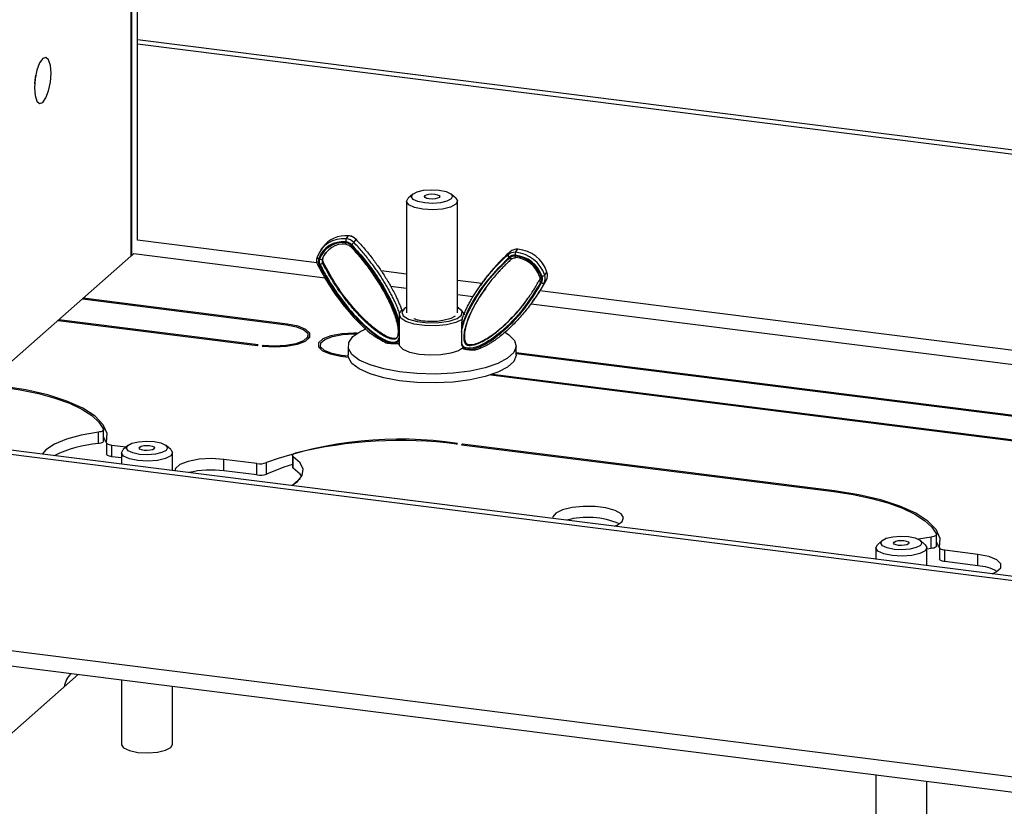
# Model space of a CAD drawing. Units: inches. Extents: x 0.6 to 16.6, y 0.4 to 10.6.
# Drawn here: x 14.2 to 15.1, y 8.9 to 9.6 of the extents above; entities that cross this region are included whole.
import ezdxf

# ---------------------------------------------------------------- set-up
doc = ezdxf.new("R2010")
doc.units = ezdxf.units.IN
doc.header["$MEASUREMENT"] = 0

msp = doc.modelspace()

# ---------------------------------------------------------------- linework, layer by layer
at = {"color": 7, "linetype": 'Continuous', "lineweight": 25}
for p, q in [((14.27074708, 9.40589818), (14.27074708, 9.9916183)), ((14.26455989, 9.98616171), (14.26455989, 9.3910135)), ((14.26544378, 9.39179302), (14.26544378, 9.98694122)), ((14.27074708, 9.59257635), (16.02769104, 9.37122222)), ((14.27074708, 9.58856743), (16.02371356, 9.36771441)), ((15.65169186, 8.83503255), (10.23143343, 9.51792092)), ((10.2425927, 9.5026694), (15.65024662, 8.82136904)), ((14.52084782, 9.4420916), (14.52084782, 9.33834725)), ((14.52673141, 9.44872661), (14.52238173, 9.44489056)), ((14.56681391, 9.44489056), (14.56246424, 9.44872661)), ((14.56834782, 9.33834725), (14.56834782, 9.4420916)), ((14.4647934, 9.40713396), (14.46681842, 9.40996284)), ((14.47187162, 9.40376738), (14.47389664, 9.40659626)), ((14.44299099, 9.39939216), (14.44096597, 9.39656328)), ((14.61529901, 9.39235952), (14.61732402, 9.39518839)), ((14.62237723, 9.39460013), (14.62440224, 9.39742901)), ((14.26455989, 9.3910135), (14.07154514, 9.22079049)), ((14.26455989, 9.39190438), (14.26544378, 9.39179302)), ((14.26721154, 9.39335204), (14.26544378, 9.39179302)), ((14.44304242, 9.3890199), (14.44253617, 9.38831268)), ((14.44331794, 9.38533021), (14.44281169, 9.38462299)), ((14.64892022, 9.36603577), (14.65094524, 9.36886465)), ((14.6494755, 9.37338353), (14.65150051, 9.3762124)), ((14.59161946, 9.36661679), (14.58959445, 9.36378791)), ((14.21939345, 9.35118044), (14.40939949, 9.32724193)), ((14.41010659, 9.32786554), (14.22010055, 9.35180405)), ((14.6381096, 9.34874098), (14.64013462, 9.35156986)), ((14.51669066, 9.34033933), (14.51758642, 9.3409659)), ((14.19676603, 9.33122494), (14.382095, 9.30787568)), ((14.38280211, 9.30849929), (14.19747314, 9.33184855)), ((14.5141622, 9.33629077), (14.5141622, 9.30898143)), ((14.54929789, 9.33058715), (14.55463788, 9.3313571)), ((14.57199124, 9.3245802), (14.57199124, 9.3204339)), ((14.42943933, 9.31380475), (14.42943933, 9.31757598)), ((14.51177373, 9.31488606), (14.51227999, 9.31559328)), ((14.382095, 9.30787568), (14.38280211, 9.30849929)), ((14.38747918, 9.30791004), (14.38677207, 9.30728643)), ((14.38747918, 9.3072004), (14.38747918, 9.30791004)), ((14.44051858, 9.30836886), (14.44051858, 9.30459763)), ((14.46647282, 9.30741132), (14.46647282, 9.29916175)), ((14.51400025, 9.30991053), (14.51428649, 9.31010041)), ((14.57199124, 9.31084216), (14.57199124, 9.30846561)), ((14.57317038, 9.30520428), (14.57288414, 9.30543969)), ((14.62272282, 9.29916175), (14.62272282, 9.30741132)), ((15.62994347, 9.02044184), (13.44916484, 9.29519412)), ((15.63392095, 9.02394964), (13.44976312, 9.29912766)), ((14.45985132, 9.29807931), (14.46669084, 9.29721761)), ((14.46655786, 9.29794706), (14.46055842, 9.29870292)), ((15.17714485, 9.23122781), (14.62272282, 9.30107842)), ((14.62272282, 9.30036572), (15.17622444, 9.23063107)), ((14.59917029, 9.28052677), (15.156735, 9.21028022)), ((15.15744211, 9.21090382), (14.60071748, 9.28104454)), ((14.23427102, 9.21670579), (14.23427102, 9.22731239)), ((14.23917463, 9.21910858), (14.23917463, 9.22971518)), ((14.24193331, 9.21728108), (14.23917463, 9.22302285)), ((14.24193331, 9.21747532), (14.24193331, 9.20686871)), ((14.25992282, 9.21342356), (14.24694327, 9.21505883)), ((14.24694327, 9.20445223), (14.24694327, 9.21505883)), ((14.26156637, 9.21487303), (14.25721669, 9.21103697)), ((14.30164887, 9.21103697), (14.29729919, 9.21487303)), ((14.56744764, 9.21619365), (14.56815475, 9.21681726)), ((14.57283182, 9.21622801), (14.57212471, 9.2156044)), ((14.57212471, 9.2156044), (14.91822802, 9.17199948)), ((14.91893513, 9.17262309), (14.57283182, 9.21622801)), ((14.57283182, 9.21551531), (14.57283182, 9.21622801)), ((14.25568278, 9.20335115), (14.24694327, 9.20445223)), ((14.25568278, 9.20823801), (14.25568278, 9.19759133)), ((14.30318278, 9.19160689), (14.30318278, 9.20823801)), ((14.41468624, 9.20564998), (14.41468624, 9.19504338)), ((14.41553355, 9.19386886), (14.41553355, 9.20447546)), ((14.38171445, 9.19807926), (14.35098583, 9.2019507)), ((14.35098583, 9.1913441), (14.35098583, 9.2019507)), ((14.38171445, 9.18747265), (14.38171445, 9.19807926)), ((14.39074516, 9.18838028), (14.39074516, 9.19898688)), ((14.38171445, 9.18747265), (14.35098583, 9.1913441)), ((14.42186727, 9.1838525), (14.41619455, 9.17884964)), ((15.00891103, 9.12971693), (14.99689182, 9.12776226)), ((15.00891103, 9.11911033), (15.00891103, 9.12971693)), ((15.01381463, 9.12151311), (15.01381463, 9.13211972)), ((14.96312713, 9.12648468), (14.95877745, 9.12264863)), ((15.00320963, 9.12264863), (14.99885995, 9.12648468)), ((15.01657331, 9.11968561), (15.01381463, 9.12542739)), ((14.95724354, 9.11984966), (14.95724354, 9.10920298)), ((15.00474354, 9.10321854), (15.00474354, 9.11984966)), ((15.00891103, 9.11911033), (15.00474354, 9.11851904)), ((15.01657331, 9.11987985), (15.01657331, 9.10927325)), ((15.05231189, 9.11359192), (15.02158327, 9.11746336)), ((15.02158327, 9.10685676), (15.02158327, 9.11746336)), ((15.05231189, 9.10298532), (15.05231189, 9.11359192)), ((14.95724354, 9.11024084), (14.9565562, 9.10928958)), ((15.05231189, 9.10298532), (15.02158327, 9.10685676)), ((14.21577428, 9.00209557), (14.00447325, 8.81574558)), ((14.25568278, 8.99706757), (14.25568278, 8.93685043)), ((14.30318278, 8.93685043), (14.30318278, 8.99108314)), ((14.95724354, 8.90867922), (14.95724354, 8.84846208)), ((15.00474354, 8.84846208), (15.00474354, 8.90269479))]:
    msp.add_line(p, q, dxfattribs=at)
at = {"color": 8, "linetype": 'Continuous', "lineweight": 25}
for p, q in [((14.43748357, 9.38489135), (14.27074708, 9.40589818)), ((14.26721154, 9.39335204), (14.44522223, 9.3709248)), ((14.52084782, 9.37438845), (14.49735726, 9.37734798)), ((14.59086781, 9.36556676), (14.56834782, 9.36840401)), ((14.50600773, 9.36326655), (14.52084782, 9.36139687)), ((15.13904433, 9.29650301), (14.64498108, 9.35874913)), ((14.56834782, 9.35541244), (14.58284682, 9.35358573)), ((14.63666677, 9.34680506), (15.14678299, 9.28253645)), ((14.41010659, 9.32714953), (14.41010659, 9.32786554)), ((14.46055842, 9.29799022), (14.46055842, 9.29870292)), ((14.91893513, 9.17190971), (14.91893513, 9.17262309))]:
    msp.add_line(p, q, dxfattribs=at)
at = {"color": 7, "linetype": 'Continuous', "lineweight": 25, "flags": 128}
for points in [[(14.1826239, 9.57484325), (14.17969805, 9.57071094), (14.17721765, 9.56410381), (14.17556029, 9.55602774), (14.1749783, 9.54771223), (14.17556029, 9.54042325), (14.17721765, 9.53527048), (14.17969805, 9.53303837), (14.1826239, 9.53406676), (14.18554974, 9.53819907), (14.18803015, 9.5448062), (14.1896875, 9.55288228), (14.19026949, 9.56119779), (14.1896875, 9.56848677), (14.18803015, 9.57363954), (14.18554974, 9.57587164), (14.1826239, 9.57484325)], [(14.17508328, 9.55117176), (14.17565629, 9.55465004), (14.1761333, 9.55950602)], [(14.52673141, 9.44872661), (14.53067562, 9.45083433), (14.53673936, 9.45227848), (14.54399948, 9.4528392), (14.55135069, 9.45243113), (14.55767384, 9.45111639), (14.56200629, 9.44909515), (14.56368845, 9.44667511), (14.56246424, 9.4442247), (14.55852003, 9.44211699), (14.55245629, 9.44067284), (14.54519617, 9.44011212), (14.53784495, 9.44052019), (14.5315218, 9.44183492), (14.52718936, 9.44385617), (14.5255072, 9.44627621), (14.52673141, 9.44872661)], [(14.56681391, 9.44489056), (14.56833617, 9.4423396), (14.56681391, 9.43929263), (14.56190946, 9.43667178), (14.55436947, 9.43487605), (14.54534184, 9.43417882), (14.53620093, 9.43468623), (14.52833838, 9.43632105), (14.52295118, 9.43883438), (14.52085948, 9.44184359), (14.52238173, 9.44489056), (14.52238173, 9.44489056)], [(14.537933, 9.44731535), (14.53940433, 9.4481016), (14.54166633, 9.44864032), (14.54437462, 9.44884949), (14.54711689, 9.44869727), (14.54947566, 9.44820682), (14.55109182, 9.44745282), (14.55171933, 9.44655006), (14.55126265, 9.44563597), (14.54979132, 9.44484971), (14.54752932, 9.44431099), (14.54482103, 9.44410182), (14.54207876, 9.44425405), (14.53971999, 9.44474449), (14.53810383, 9.44549849), (14.53747632, 9.44640126), (14.537933, 9.44731535)], [(14.46681842, 9.40996284), (14.46691718, 9.41006129), (14.46699159, 9.4100807)], [(14.47397616, 9.40676547), (14.47397727, 9.40676415), (14.47396686, 9.40670829), (14.47389664, 9.40659626)], [(14.43769513, 9.39022802), (14.43763513, 9.39007471), (14.43765494, 9.38989663), (14.43775382, 9.38970061), (14.43792795, 9.38949419), (14.43817066, 9.38928531), (14.4384726, 9.38908198), (14.43882219, 9.38889202), (14.43920598, 9.38872274)], [(14.44304242, 9.3890199), (14.4444505, 9.39219336), (14.44572894, 9.39422339)], [(14.6188651, 9.38855283), (14.61873779, 9.38844534), (14.61855826, 9.38840293), (14.61833343, 9.38842723), (14.61807193, 9.38851732), (14.6177838, 9.38866972), (14.61748013, 9.38887858), (14.61717258, 9.38913588), (14.61687298, 9.38943173)], [(14.62220373, 9.38954676), (14.62227846, 9.38956614), (14.62237723, 9.38966459)], [(14.43964469, 9.38284765), (14.43928364, 9.3827124), (14.43895592, 9.38260952), (14.43867413, 9.38254297), (14.43844909, 9.38251531), (14.43828945, 9.3825276), (14.43820134, 9.38257936), (14.43818816, 9.38266862), (14.43825041, 9.38279193)], [(14.64457994, 9.37203289), (14.64457445, 9.37210948), (14.64463446, 9.37223828)], [(14.57250498, 9.33224221), (14.56667696, 9.32930794), (14.55819238, 9.32721385), (14.54807211, 9.32621188), (14.53753381, 9.3264226), (14.52784546, 9.32782066), (14.52017274, 9.33023783), (14.51543884, 9.3333833), (14.51421333, 9.33687859)], [(14.55463788, 9.3313571), (14.56229121, 9.33331947), (14.56634621, 9.33560721)], [(14.38677207, 9.30728643), (14.3980334, 9.30657682), (14.40934369, 9.30719387), (14.41933876, 9.30906316), (14.42681304, 9.31195922), (14.43086504, 9.31553274), (14.43100602, 9.31935271), (14.42721897, 9.32295839), (14.41996068, 9.32591486), (14.41010659, 9.32786554)], [(14.40939949, 9.32724193), (14.41865636, 9.32540947), (14.42547475, 9.32263218), (14.42903228, 9.31924503), (14.42889985, 9.31565658), (14.42509342, 9.31229963), (14.41807212, 9.30957909), (14.40868282, 9.30782309), (14.398058, 9.30724343), (14.38747918, 9.30791004)], [(14.62058944, 9.30136714), (14.61491484, 9.29606313), (14.60595228, 9.29128975), (14.59412087, 9.2872702), (14.57997381, 9.28419243), (14.56417261, 9.28220034), (14.54745611, 9.28138709), (14.53060596, 9.28179071), (14.51441006, 9.28339232), (14.4996257, 9.28611703), (14.48694419, 9.28983743), (14.4769585, 9.29437958), (14.47013555, 9.29953107), (14.46679437, 9.30505104), (14.4670912, 9.31068137), (14.47101215, 9.31615879), (14.47837388, 9.3212272), (14.48333381, 9.32357107)], [(14.47509544, 9.31930406), (14.47192451, 9.31936803), (14.46061422, 9.31875098), (14.45061915, 9.31688169), (14.44314487, 9.31398563), (14.43909287, 9.31041211), (14.43895189, 9.30659213), (14.44273894, 9.30298646), (14.44999723, 9.30002999), (14.45985132, 9.29807931)], [(14.46055842, 9.29870292), (14.45130155, 9.30053538), (14.44448316, 9.30331267), (14.44092563, 9.30669982), (14.44105806, 9.31028827), (14.44486449, 9.31364522), (14.45188579, 9.31636576), (14.46127509, 9.31812176), (14.47189991, 9.31870142), (14.47414432, 9.31866506)], [(14.61283726, 9.32009068), (14.61606758, 9.31792898), (14.62117961, 9.31256179), (14.62271076, 9.30695377), (14.62058944, 9.30136714)], [(14.57383615, 9.30616387), (14.56936868, 9.30308669), (14.56208861, 9.30067882), (14.55282256, 9.29921368), (14.54262263, 9.29885761), (14.53264697, 9.29965105), (14.52402827, 9.30150391), (14.51774513, 9.3042058), (14.51451098, 9.30744993), (14.5141622, 9.30898143)], [(14.62058944, 9.29311756), (14.61491484, 9.28781355), (14.60595228, 9.28304017), (14.59412087, 9.27902062), (14.57997381, 9.27594285), (14.56417261, 9.27395076), (14.54745611, 9.27313751), (14.53060596, 9.27354113), (14.51441006, 9.27514274), (14.4996257, 9.27786745), (14.48694419, 9.28158786), (14.4769585, 9.28613), (14.47013555, 9.29128149), (14.46679437, 9.29680146), (14.46647282, 9.29916175)], [(14.62272282, 9.29916175), (14.62271076, 9.29870419), (14.62058944, 9.29311756)], [(14.14358802, 9.26959495), (14.16172641, 9.26683849), (14.17861043, 9.26330588), (14.19394288, 9.25905931), (14.20745385, 9.25417353), (14.21890552, 9.24873455), (14.22809632, 9.24283809), (14.23486444, 9.23658797), (14.23909076, 9.23009419)], [(14.24197125, 9.21773063), (14.24239944, 9.22602045), (14.23877255, 9.23422288), (14.2311874, 9.24211901), (14.21984643, 9.24949808), (14.20505232, 9.25616314), (14.18719993, 9.26193631), (14.16676573, 9.26666351), (14.14429512, 9.27021856)], [(14.23909076, 9.23009419), (14.239173, 9.22966223), (14.23903772, 9.22923175), (14.23868871, 9.22881484), (14.23813579, 9.22842321), (14.23739447, 9.22806785), (14.23648556, 9.22775873), (14.23543457, 9.22750453), (14.23427102, 9.22731239)], [(14.23427102, 9.22731239), (14.21840949, 9.22455817), (14.20459994, 9.22076993), (14.19343962, 9.21611151), (14.18541118, 9.21078439), (14.18191619, 9.20688504)], [(14.23917463, 9.21910858), (14.239173, 9.21905563), (14.23903772, 9.21862515), (14.23868871, 9.21820824), (14.23813579, 9.21781661), (14.23739447, 9.21746124), (14.23648556, 9.21715213), (14.23543457, 9.21689793), (14.23427102, 9.21670579)], [(14.24694327, 9.21505883), (14.24579944, 9.21523979), (14.24475928, 9.21548042), (14.24385054, 9.21577429), (14.24309747, 9.21611357), (14.24252018, 9.21648918), (14.24213407, 9.21689112), (14.24194945, 9.21730865), (14.24197125, 9.21773063)], [(14.26156637, 9.21487303), (14.26551058, 9.21698074), (14.27157432, 9.21842489), (14.27883444, 9.21898561), (14.28618565, 9.21857754), (14.2925088, 9.21726281), (14.29684124, 9.21524156), (14.29852341, 9.21282152), (14.29729919, 9.21037111), (14.29335498, 9.2082634), (14.28729124, 9.20681925), (14.28003112, 9.20625853), (14.27267991, 9.2066666), (14.26635676, 9.20798134), (14.26202432, 9.21000258), (14.26034216, 9.21242262), (14.26156637, 9.21487303)], [(14.27276795, 9.21346176), (14.27423929, 9.21424802), (14.27650129, 9.21478674), (14.27920958, 9.21499591), (14.28195185, 9.21484368), (14.28431061, 9.21435324), (14.28592678, 9.21359924), (14.28655428, 9.21269647), (14.28609761, 9.21178238), (14.28462627, 9.21099613), (14.28236428, 9.21045741), (14.27965598, 9.21024824), (14.27691371, 9.21040046), (14.27455495, 9.21089091), (14.27293879, 9.21164491), (14.27231128, 9.21254767), (14.27276795, 9.21346176)], [(14.24694327, 9.20445223), (14.24579944, 9.20463319), (14.24475928, 9.20487382), (14.24385054, 9.20516769), (14.24309747, 9.20550696), (14.24252018, 9.20588258), (14.24213407, 9.20628452), (14.24194945, 9.20670205), (14.24193331, 9.20686871)], [(14.30164887, 9.21103697), (14.30317112, 9.20848601), (14.30164887, 9.20543905), (14.29674442, 9.20281819), (14.28920443, 9.20102246), (14.28017679, 9.20032523), (14.27103589, 9.20083265), (14.26317333, 9.20246746), (14.25778613, 9.20498079), (14.25569444, 9.20799001), (14.25721669, 9.21103697), (14.25721669, 9.21103697)], [(14.35098583, 9.2019507), (14.33946856, 9.20267644), (14.32790122, 9.20204536), (14.31767899, 9.20013359), (14.31003484, 9.19717171), (14.30589075, 9.19351696), (14.30530341, 9.19142729)], [(14.41426541, 9.1776118), (14.41938169, 9.18130687), (14.42393104, 9.18707232), (14.42480455, 9.19302675), (14.42196445, 9.19891265), (14.41553355, 9.20447546)], [(14.41553355, 9.20447546), (14.41504215, 9.2048761), (14.41475831, 9.20529847), (14.41469002, 9.20573071), (14.41483918, 9.20616068), (14.41520161, 9.20657631), (14.41576714, 9.20696594), (14.41651988, 9.20731862), (14.41743871, 9.20762446)], [(14.41468624, 9.19711073), (14.40687362, 9.19469205), (14.39074516, 9.18838028)], [(14.42345159, 9.18613877), (14.42196445, 9.18830605), (14.41553355, 9.19386886)], [(14.91822802, 9.17199948), (14.93636642, 9.16924302), (14.95325044, 9.16571041), (14.96858288, 9.16146384), (14.98209386, 9.15657806), (14.99354553, 9.15113908), (15.00273632, 9.14524263), (15.00950445, 9.1389925), (15.01373077, 9.13249873)], [(15.01661125, 9.12013516), (15.01703944, 9.12842498), (15.01341256, 9.13662742), (15.00582741, 9.14452354), (14.99448643, 9.15190261), (14.97969232, 9.15856767), (14.96183993, 9.16434085), (14.94140574, 9.16906804), (14.91893513, 9.17262309)], [(14.71422639, 9.13982026), (14.71687889, 9.14092803), (14.72156333, 9.14421034), (14.72279666, 9.14782181), (14.72044524, 9.15137109), (14.71476387, 9.15447356), (14.70636823, 9.15679302), (14.6961681, 9.15807811), (14.68526884, 9.15818958), (14.67485154, 9.15711536), (14.66604509, 9.15497184), (14.65980379, 9.15199131), (14.65680399, 9.14849676), (14.65659144, 9.1472479)], [(14.96312713, 9.12648468), (14.96707134, 9.1285924), (14.97313508, 9.13003654), (14.9803952, 9.13059727), (14.98774641, 9.1301892), (14.99406956, 9.12887446), (14.998402, 9.12685321), (15.00008417, 9.12443317), (14.99885995, 9.12198277), (14.99491574, 9.11987505), (14.988852, 9.1184309), (14.98159188, 9.11787018), (14.97424067, 9.11827825), (14.96791752, 9.11959299), (14.96358508, 9.12161424), (14.96190292, 9.12403428), (14.96312713, 9.12648468)], [(15.01373077, 9.13249873), (15.013813, 9.13206676), (15.01367772, 9.13163628), (15.01332872, 9.13121938), (15.0127758, 9.13082774), (15.01203447, 9.13047238), (15.01112556, 9.13016326), (15.01007458, 9.12990906), (15.00891103, 9.12971693)], [(15.00320963, 9.12264863), (15.00473188, 9.12009767), (15.00320963, 9.1170507), (14.99830518, 9.11442985), (14.99076519, 9.11263411), (14.98173755, 9.11193688), (14.97259665, 9.1124443), (14.96473409, 9.11407912), (14.95934689, 9.11659245), (14.9572552, 9.11960166), (14.95877745, 9.12264863), (14.95877745, 9.12264863)], [(14.97432871, 9.12507341), (14.97580005, 9.12585967), (14.97806205, 9.12639839), (14.98077034, 9.12660756), (14.98351261, 9.12645533), (14.98587137, 9.12596489), (14.98748754, 9.12521089), (14.98811504, 9.12430813), (14.98765837, 9.12339403), (14.98618703, 9.12260778), (14.98392504, 9.12206906), (14.98121674, 9.12185989), (14.97847447, 9.12201211), (14.97611571, 9.12250256), (14.97449955, 9.12325656), (14.97387204, 9.12415932), (14.97432871, 9.12507341)], [(15.01381463, 9.12151311), (15.013813, 9.12146016), (15.01367772, 9.12102968), (15.01332872, 9.12061277), (15.0127758, 9.12022114), (15.01203447, 9.11986578), (15.01112556, 9.11955666), (15.01007458, 9.11930246), (15.00891103, 9.11911033)], [(15.02158327, 9.11746336), (15.02043945, 9.11764433), (15.01939928, 9.11788495), (15.01849054, 9.11817883), (15.01773748, 9.1185181), (15.01716018, 9.11889372), (15.01677408, 9.11929565), (15.01658946, 9.11971318), (15.01661125, 9.12013516)], [(15.06551718, 9.09556178), (15.06939803, 9.09732409), (15.07354212, 9.10097883), (15.07368631, 9.10488562), (15.06981319, 9.10857324), (15.06238994, 9.1115969), (15.05231189, 9.11359192)], [(15.02158327, 9.10685676), (15.02043945, 9.10703772), (15.01939928, 9.10727835), (15.01849054, 9.10757223), (15.01773748, 9.1079115), (15.01716018, 9.10828712), (15.01677408, 9.10868905), (15.01658946, 9.10910658), (15.01657331, 9.10927325)], [(14.25568278, 8.93685043), (14.25569444, 8.93660242), (14.25778613, 8.93359321), (14.26317333, 8.93107988), (14.27103589, 8.92944506), (14.28017679, 8.92893765), (14.28920443, 8.92963488), (14.29674442, 8.93143061), (14.30164887, 8.93405146), (14.30318278, 8.93685043)]]:
    msp.add_lwpolyline(points, dxfattribs=at)
at = {"color": 8, "linetype": 'Continuous', "lineweight": 25, "flags": 128}
for points in [[(14.52084782, 9.34344898), (14.5187879, 9.34217927), (14.51637793, 9.33881262), (14.51777922, 9.33538313), (14.5228025, 9.33235396), (14.53076937, 9.33013421), (14.54060384, 9.32902368), (14.55097772, 9.32917235), (14.56048997, 9.33056014), (14.56785589, 9.33299962), (14.57208068, 9.33616133), (14.57208068, 9.33616133)], [(14.57208068, 9.33616133), (14.57259376, 9.33961826), (14.56932583, 9.34290353), (14.56834782, 9.34344898)]]:
    msp.add_lwpolyline(points, dxfattribs=at)
at = {"color": 7, "linetype": 'Continuous', "lineweight": 25}
for centre, radius, start, end in [((14.46203182, 9.38138979), 0.02589186, 83.87728477, 160.04076827), ((14.46173113, 9.3805424), 0.02396457, 83.87728477, 160.04076827), ((14.46424038, 9.3836339), 0.02645485, 84.40761198, 143.43986494), ((14.47044037, 9.40467133), 0.00616058, 156.4381012, 182.80115066), ((14.46353779, 9.39558586), 0.00881631, 44.00198747, 85.12412171), ((14.46384493, 9.39601556), 0.01115879, 44.00198747, 85.12412171), ((14.46586995, 9.39884443), 0.01115879, 44.00198747, 85.12412171), ((14.46181335, 9.38048633), 0.02319365, 83.87728477, 160.04076827), ((14.46252517, 9.38105338), 0.02126635, 83.87728477, 160.04076827), ((14.46361743, 9.39569687), 0.00787932, 44.00198747, 85.12412171), ((14.45776662, 9.41543457), 0.01830504, 311.43144431, 320.40356548), ((14.62352401, 9.38790286), 0.00956655, 84.73265374, 130.39774245), ((14.62177066, 9.36615437), 0.03138516, 18.69141405, 85.19021299), ((14.44688618, 9.38717556), 0.00968467, 161.62808844, 206.91297185), ((14.44646762, 9.38631107), 0.00765164, 161.62808844, 206.91297185), ((14.4465027, 9.38624815), 0.00683844, 161.62808844, 206.91297185), ((14.44135747, 9.39066303), 0.00262935, 239.24287772, 296.63378017), ((14.44709665, 9.38679809), 0.00480541, 161.62808844, 206.91297185), ((14.44760291, 9.38750531), 0.00480541, 161.62808844, 206.91297185), ((14.61779047, 9.39206787), 0.00250847, 173.32342719, 232.93691673), ((14.62149899, 9.38507398), 0.00956655, 84.73265374, 130.39774245), ((14.6211771, 9.38431004), 0.00755832, 84.73265374, 130.39774245), ((14.62125084, 9.38428735), 0.00675503, 84.73265374, 130.39774245), ((14.62802419, 9.39213751), 0.00616058, 156.4381012, 182.80115065), ((14.61943527, 9.36288977), 0.02904896, 18.69141405, 85.19021299), ((14.61951363, 9.36299837), 0.02811448, 18.69141405, 85.19021299), ((14.61974564, 9.36332549), 0.03138516, 18.69141405, 85.19021299), ((14.62021577, 9.36397709), 0.02577828, 18.69141405, 85.19021299), ((14.43816158, 9.38953049), 0.0067607, 289.37912079, 313.45733583), ((14.646219, 9.36862096), 0.00186028, 180.87898286, 255.49981061), ((14.63988623, 9.36987228), 0.0066135, 332.51393312, 18.84271749), ((14.63994876, 9.36980915), 0.00739996, 332.51393312, 18.84271749), ((14.64603967, 9.37742332), 0.00530329, 279.90755349, 310.38104718), ((14.64061133, 9.37035854), 0.00936611, 332.51393312, 18.84271749), ((14.64263634, 9.37318742), 0.00936611, 332.51393312, 18.84271749), ((14.64800503, 9.36815204), 0.00230568, 229.69021086, 293.38647173), ((14.56537098, 9.33280345), 0.01027252, 19.84523988, 73.15478838), ((14.54458523, 9.39583745), 0.06542027, 258.70398625, 274.13098032), ((14.24483357, 9.09822263), 0.11895305, 95.09434288, 115.65699926), ((14.51452835, 8.85887739), 0.36193472, 81.47934483, 109.99902782), ((14.51498779, 8.81725171), 0.40237633, 82.50873139, 104.03014991), ((14.38444421, 9.21629951), 0.01842361, 261.47934483, 289.99902782), ((14.4161844, 9.19523128), 0.0015099, 187.14885335, 244.46574873), ((14.33919933, 9.10031647), 0.09178753, 82.62223664, 103.14472416), ((14.38444421, 9.20569291), 0.01842361, 261.47934483, 289.99902782), ((14.68929612, 9.0743458), 0.07374509, 66.44184575, 105.42936508), ((15.04998474, 9.06196737), 0.04108391, 60.61411467, 86.75280603), ((14.22637543, 8.98595061), 0.02438211, 135.7613591, 169.76185678)]:
    msp.add_arc(centre, radius, start, end, dxfattribs=at)
at = {"color": 8, "linetype": 'Continuous', "lineweight": 25}
for centre, radius, start, end in [((14.46565076, 9.40308506), 0.00143995, 161.26001164, 224.22774), ((14.46654417, 9.40365017), 0.00369617, 297.06575725, 317.86543596), ((14.62322925, 9.39055065), 0.00143508, 161.16936215, 224.38927246), ((14.64538174, 9.37323477), 0.00144478, 236.29189884, 301.90431986)]:
    msp.add_arc(centre, radius, start, end, dxfattribs=at)
at = {"color": 7, "linetype": 'Continuous', "lineweight": 25}
for points, knots in [([(14.47397612, 9.40676551), (14.47318899, 9.40745213), (14.47144752, 9.40897124), (14.46888044, 9.40987256), (14.46731897, 9.41004462), (14.46699136, 9.41008072)], [0, 0, 0, 0, 0.394577522, 0.872976042, 1, 1, 1, 1]), ([(14.47389664, 9.40659626), (14.47511663, 9.40531627), (14.4775578, 9.40275506), (14.48107572, 9.39878252), (14.48449759, 9.39472514), (14.48782006, 9.39057405), (14.49104491, 9.38633988), (14.49415187, 9.38205199), (14.4971369, 9.37772185), (14.50005361, 9.37327007), (14.50290857, 9.36866712), (14.50568843, 9.36390623), (14.50833055, 9.3590705), (14.51053955, 9.3547111), (14.51235671, 9.35085551), (14.51382406, 9.34752201), (14.51520604, 9.3441541), (14.51603217, 9.34187869), (14.51644544, 9.3407404)], [0, 0, 0, 0, 0.066524191, 0.133113276, 0.199875271, 0.266687053, 0.333858416, 0.40107406, 0.467115588, 0.533198745, 0.603084102, 0.673024821, 0.743151719, 0.813351718, 0.859922388, 0.906524198, 0.953238148, 1, 1, 1, 1]), ([(14.46830553, 9.40052797), (14.46830566, 9.40052783), (14.46950294, 9.39929401), (14.47186082, 9.39679077), (14.4752888, 9.39293734), (14.47861218, 9.38899129), (14.48214838, 9.38456686), (14.48586492, 9.37964835), (14.48972607, 9.37421191), (14.49341629, 9.36865805), (14.49694114, 9.36296376), (14.50028886, 9.3571359), (14.50343205, 9.35115999), (14.50632596, 9.34505766), (14.50859232, 9.33956827), (14.5106435, 9.3338016), (14.51219468, 9.32823752), (14.51297143, 9.32334057), (14.51306549, 9.31977401), (14.51288867, 9.317725), (14.51239709, 9.3160332), (14.51195337, 9.31508088), (14.51131786, 9.31428683), (14.51030981, 9.31375301), (14.50880875, 9.31359453), (14.5067618, 9.31387804), (14.50351413, 9.31488907), (14.50024783, 9.31651538), (14.49689096, 9.31853602), (14.49417697, 9.32037007), (14.49116737, 9.32262974), (14.48768308, 9.32547666), (14.4837745, 9.3289585), (14.47979997, 9.33281936), (14.4760856, 9.33667785), (14.47261154, 9.34050886), (14.46924102, 9.34443389), (14.46485862, 9.34980208), (14.45962315, 9.35673018), (14.45466032, 9.36399409), (14.45083201, 9.37005572), (14.44800293, 9.37482952), (14.44530487, 9.37967774), (14.44364305, 9.38297397), (14.44281169, 9.38462299)], [0, 0, 0, 0, 0.000002885, 0.025276428, 0.050574285, 0.075939075, 0.101323537, 0.134165727, 0.167041895, 0.200025213, 0.23304657, 0.266554365, 0.300111658, 0.33385839, 0.36769466, 0.389387454, 0.426270696, 0.455330867, 0.465125522, 0.481623996, 0.48724261, 0.492971309, 0.498310982, 0.503216246, 0.510525263, 0.520923668, 0.533933595, 0.56066139, 0.57422815, 0.591407783, 0.608640235, 0.629379531, 0.65736612, 0.685417211, 0.710747325, 0.736104303, 0.761531029, 0.786976999, 0.838329002, 0.889818944, 0.917300515, 0.944805093, 0.972387462, 1, 1, 1, 1]), ([(14.46462046, 9.40208055), (14.46516578, 9.40198725), (14.46631862, 9.40179001), (14.46753166, 9.40103473), (14.46810444, 9.40047711), (14.46822604, 9.40035872)], [0, 0, 0, 0, 0.414186286, 0.875625213, 1, 1, 1, 1]), ([(14.51416688, 9.3250331), (14.51301674, 9.32961178), (14.5097343, 9.34267914), (14.49879679, 9.36301761), (14.48487789, 9.38393886), (14.4739647, 9.3959991), (14.46928515, 9.4011705)], [0, 0, 0, 0, 0.161605025, 0.461214957, 0.768969945, 1, 1, 1, 1]), ([(14.4698795, 9.40171041), (14.47440307, 9.39672182), (14.48350198, 9.38668758), (14.49534482, 9.36989488), (14.50581712, 9.35186743), (14.51187942, 9.33794868), (14.51390309, 9.33019069), (14.51416688, 9.32917941)], [0, 0, 0, 0, 0.2328539, 0.468371768, 0.713252438, 0.962621444, 1, 1, 1, 1]), ([(14.51442043, 9.33791153), (14.51388722, 9.339367), (14.51281987, 9.34228047), (14.51098637, 9.34658925), (14.50901388, 9.35085904), (14.50689374, 9.35509919), (14.50464506, 9.35930648), (14.50227438, 9.36348181), (14.49979754, 9.36761048), (14.49727923, 9.37159828), (14.49473239, 9.37544632), (14.49216579, 9.37915846), (14.48951992, 9.38282534), (14.48656337, 9.38675268), (14.48327265, 9.39092136), (14.47961274, 9.39530623), (14.47583056, 9.39960761), (14.47319174, 9.4023803), (14.47187162, 9.40376738)], [0, 0, 0, 0, 0.059837708, 0.119779191, 0.179969522, 0.240222006, 0.301153668, 0.362130648, 0.423231348, 0.484368774, 0.541339119, 0.59833629, 0.655413604, 0.71251769, 0.784227218, 0.855995307, 0.927959394, 1, 1, 1, 1]), ([(14.61732402, 9.39518839), (14.6164069, 9.39437636), (14.61457214, 9.39275183), (14.61190226, 9.39022712), (14.60928816, 9.3876439), (14.60587533, 9.38410941), (14.60174741, 9.37954668), (14.59700442, 9.37382095), (14.59366217, 9.36947981), (14.59191889, 9.36702194), (14.59162747, 9.36661107)], [0, 0, 0, 0, 0.0951577311, 0.1903694985, 0.2857279506, 0.3811294983, 0.572907049, 0.7649771447, 0.960712722, 1, 1, 1, 1]), ([(14.61627863, 9.39006618), (14.60744326, 9.38119203), (14.59398233, 9.36767203), (14.58037472, 9.34590623), (14.57427774, 9.33298656), (14.57225492, 9.32554963), (14.57199124, 9.3245802)], [0, 0, 0, 0, 0.468041509, 0.713074304, 0.962598224, 1, 1, 1, 1]), ([(14.57199124, 9.3204339), (14.5724635, 9.32264856), (14.57341343, 9.32710333), (14.5778995, 9.33920685), (14.58722743, 9.35601691), (14.60130444, 9.37467264), (14.61220069, 9.38500236), (14.61687298, 9.38943173)], [0, 0, 0, 0, 0.08042562, 0.161775191, 0.461324312, 0.769016836, 1, 1, 1, 1]), ([(14.5727502, 9.33327212), (14.57328341, 9.33464277), (14.57435076, 9.33738645), (14.57618426, 9.34140357), (14.57815675, 9.34535959), (14.58027689, 9.34926248), (14.58252557, 9.35311205), (14.58489625, 9.35691027), (14.58737309, 9.36064493), (14.5898914, 9.36423213), (14.59243825, 9.36767503), (14.59500484, 9.37097889), (14.59765071, 9.37422488), (14.60060726, 9.37768191), (14.60389798, 9.38132712), (14.60755789, 9.38512979), (14.61134007, 9.38882952), (14.61397889, 9.39118244), (14.61529901, 9.39235952)], [0, 0, 0, 0, 0.059837708, 0.119779191, 0.179969522, 0.240222006, 0.301153668, 0.362130648, 0.423231348, 0.484368774, 0.541339119, 0.59833629, 0.655413604, 0.71251769, 0.784227218, 0.855995307, 0.927959394, 1, 1, 1, 1]), ([(14.6188651, 9.38855283), (14.61886497, 9.38855271), (14.61766769, 9.38750935), (14.61530981, 9.3853812), (14.61188184, 9.38207307), (14.60855845, 9.37865569), (14.60502225, 9.37479378), (14.60130571, 9.37046647), (14.59744456, 9.36564424), (14.59375434, 9.36067741), (14.59022949, 9.35554384), (14.58688178, 9.35024851), (14.58373855, 9.34477263), (14.58084476, 9.33913053), (14.57857803, 9.33400204), (14.57686374, 9.32945182), (14.57541656, 9.32484756), (14.57451848, 9.32075079), (14.57411881, 9.31682529), (14.57411075, 9.31440768), (14.574419, 9.31234667), (14.57477365, 9.31107196), (14.57521721, 9.31004896), (14.57585285, 9.30915408), (14.57664834, 9.30860529), (14.57742833, 9.30831108), (14.57825224, 9.30813151), (14.5791927, 9.30804859), (14.58151061, 9.30808096), (14.58525447, 9.30894628), (14.59044734, 9.31108842), (14.59664785, 9.31456613), (14.60238238, 9.31862409), (14.60737091, 9.32267226), (14.61108496, 9.32594044), (14.6145591, 9.32921867), (14.61792961, 9.33260758), (14.62231201, 9.33727862), (14.62754748, 9.34337389), (14.63251031, 9.34984834), (14.63633862, 9.35530098), (14.6391677, 9.35962474), (14.64186576, 9.36404377), (14.64352758, 9.36707565), (14.64435894, 9.36859242)], [0, 0, 0, 0, 0.000002885, 0.02527622, 0.050573869, 0.075938451, 0.101322704, 0.134164624, 0.167040521, 0.200023567, 0.233044653, 0.266552172, 0.300109189, 0.333855643, 0.367691635, 0.38938425, 0.411130874, 0.444223631, 0.455343947, 0.47293782, 0.481645587, 0.487264155, 0.492992807, 0.498332436, 0.503237659, 0.506850315, 0.510570161, 0.515742104, 0.52098377, 0.545613866, 0.574257105, 0.608656566, 0.657368939, 0.685419799, 0.710749704, 0.736106474, 0.761532991, 0.786978752, 0.838330332, 0.88981985, 0.917301196, 0.944805547, 0.972387689, 1, 1, 1, 1]), ([(14.61881226, 9.38849452), (14.619203, 9.38877107), (14.62003218, 9.38935792), (14.62129289, 9.38959238), (14.62204687, 9.3895546), (14.62220429, 9.38954672)], [0, 0, 0, 0, 0.413549446, 0.87756158, 1, 1, 1, 1]), ([(14.43825041, 9.38279193), (14.44269926, 9.37469719), (14.45169072, 9.35833709), (14.46932607, 9.3363267), (14.48581209, 9.31921781), (14.49800504, 9.31257773), (14.50188046, 9.31046724)], [0, 0, 0, 0, 0.285810622, 0.577645053, 0.865758293, 1, 1, 1, 1]), ([(14.51416688, 9.31306482), (14.51396774, 9.31274034), (14.51342959, 9.31186346), (14.51212156, 9.31074121), (14.51002966, 9.31003898), (14.50700297, 9.31004181), (14.50022578, 9.3119028), (14.4869821, 9.32034264), (14.4703678, 9.33672473), (14.45291862, 9.35857654), (14.44406867, 9.37475849), (14.43964469, 9.38284765)], [0, 0, 0, 0, 0.01123742, 0.030368453, 0.04943709, 0.073559652, 0.113850726, 0.240154291, 0.491930437, 0.746022082, 1, 1, 1, 1]), ([(14.4404049, 9.38315283), (14.44554935, 9.37396648), (14.45598701, 9.35532815), (14.4749634, 9.33272273), (14.49186918, 9.31768635), (14.50317843, 9.31153504), (14.50855792, 9.31079176), (14.51067622, 9.3110575), (14.51225687, 9.31191444), (14.51348714, 9.31337323), (14.51391119, 9.31466343), (14.51416688, 9.31544137)], [0, 0, 0, 0, 0.289121725, 0.586603418, 0.796088736, 0.90145422, 0.925011829, 0.944840777, 0.96053344, 0.976203429, 1, 1, 1, 1]), ([(14.51223201, 9.31563), (14.51209519, 9.31541887), (14.51184034, 9.31502559), (14.5112175, 9.31466566), (14.51023388, 9.31435257), (14.50831729, 9.31435174), (14.50461629, 9.31529276), (14.49989167, 9.31762388), (14.49449821, 9.32114092), (14.48792157, 9.32627976), (14.47996762, 9.33364669), (14.46851528, 9.34620069), (14.45542353, 9.36323095), (14.44736175, 9.37794807), (14.44331794, 9.38533021)], [0, 0, 0, 0, 0.007855407, 0.01463248, 0.021954605, 0.039432366, 0.070865514, 0.133294584, 0.191300528, 0.257470135, 0.375029855, 0.5055347, 0.751974986, 1, 1, 1, 1]), ([(14.64012879, 9.3515741), (14.64025501, 9.35174647), (14.64135216, 9.35324473), (14.64331839, 9.35614362), (14.64600448, 9.36028629), (14.64856522, 9.36451887), (14.65015165, 9.3674156), (14.65094524, 9.36886465)], [0, 0, 0, 0, 0.031415961, 0.273077985, 0.514916379, 0.757343744, 1, 1, 1, 1]), ([(14.64457879, 9.37203623), (14.6446948, 9.37152445), (14.64494855, 9.37040506), (14.64467612, 9.36923335), (14.64438046, 9.36864439), (14.64433514, 9.36855412)], [0, 0, 0, 0, 0.4162963063, 0.9105307931, 1, 1, 1, 1]), ([(14.64575322, 9.36681993), (14.64060877, 9.35845193), (14.63017111, 9.34147397), (14.61119473, 9.32188722), (14.59428895, 9.30954014), (14.58297969, 9.30518784), (14.5776002, 9.30530031), (14.57548191, 9.30590301), (14.57390125, 9.30701139), (14.57267099, 9.30866589), (14.57224693, 9.31002355), (14.57199124, 9.31084216)], [0, 0, 0, 0, 0.289121725, 0.586603418, 0.796088736, 0.90145422, 0.925011829, 0.944840777, 0.96053344, 0.976203429, 1, 1, 1, 1]), ([(14.57199124, 9.30846561), (14.57219038, 9.30810945), (14.57272854, 9.30714697), (14.57403656, 9.30581665), (14.57612846, 9.30478165), (14.57915515, 9.304303), (14.58593234, 9.30508591), (14.59917603, 9.31141901), (14.61579032, 9.32515818), (14.63323951, 9.34423427), (14.64208945, 9.35900841), (14.64651343, 9.36639382)], [0, 0, 0, 0, 0.0112374203, 0.0303684526, 0.0494370902, 0.0735596522, 0.1138507263, 0.2401542908, 0.4919304366, 0.7460220817, 1, 1, 1, 1]), ([(14.59468754, 9.36125695), (14.59282697, 9.35884284), (14.58846406, 9.35318191), (14.58317696, 9.34367607), (14.57857426, 9.33385906), (14.57556202, 9.32470661), (14.57439758, 9.31775858), (14.57484114, 9.31317814), (14.57547865, 9.31116547), (14.57619317, 9.31003497), (14.57696143, 9.30943349), (14.57795227, 9.3089686), (14.57986387, 9.30865966), (14.58356823, 9.30901411), (14.58829096, 9.31059255), (14.59368532, 9.31325174), (14.60025996, 9.31734555), (14.60822693, 9.3234382), (14.61960321, 9.33422365), (14.62870911, 9.34394245), (14.63353799, 9.35162084), (14.63421494, 9.35269725)], [0, 0, 0, 0, 0.070001554, 0.164149136, 0.249177216, 0.318284169, 0.383944069, 0.406799962, 0.419625388, 0.4297177, 0.434645463, 0.439969546, 0.452678023, 0.475533778, 0.520927372, 0.56310481, 0.611218233, 0.696698574, 0.791591609, 0.970783935, 1, 1, 1, 1]), ([(14.64892022, 9.36603577), (14.64788389, 9.36415721), (14.64580953, 9.36039704), (14.64238522, 9.35493227), (14.63875995, 9.34958411), (14.63490695, 9.34434402), (14.63084268, 9.33921842), (14.62656313, 9.33421256), (14.62208521, 9.32935916), (14.61743745, 9.32470946), (14.61261673, 9.32028528), (14.60844113, 9.31680622), (14.60496937, 9.31415436), (14.60228617, 9.31223554), (14.59952672, 9.31040604), (14.59676291, 9.30873164), (14.59399577, 9.3072213), (14.59121354, 9.30589187), (14.58832844, 9.30470571), (14.58630492, 9.3041245), (14.58529017, 9.30383303)], [0, 0, 0, 0, 0.071153912, 0.142423531, 0.213996993, 0.285656916, 0.358350574, 0.43112806, 0.504172513, 0.577315191, 0.648915323, 0.720653114, 0.756797464, 0.792972055, 0.829259993, 0.865598955, 0.898916187, 0.932310969, 0.966055525, 1, 1, 1, 1]), ([(14.51644544, 9.3407404), (14.51634079, 9.3406859), (14.51613104, 9.34057667), (14.51574247, 9.34024379), (14.51529383, 9.3397187), (14.51489362, 9.33905722), (14.51460601, 9.33844767), (14.51448236, 9.33809045), (14.51442043, 9.33791153)], [0, 0, 0, 0, 0.1243799552, 0.2492760651, 0.5014228924, 0.749516875, 0.8745425117, 1, 1, 1, 1]), ([(14.51421333, 9.33687859), (14.51422582, 9.33703008), (14.51425088, 9.33733389), (14.51435101, 9.33769014), (14.51439956, 9.33784497), (14.51442043, 9.33791153)], [0, 0, 0, 0, 0.361854544, 0.725672945, 1, 1, 1, 1]), ([(14.52765318, 9.33304063), (14.52839671, 9.33275059), (14.52965583, 9.33225944), (14.53115639, 9.33185152), (14.53177084, 9.33168449)], [0, 0, 0, 0, 0.590516105, 1, 1, 1, 1]), ([(14.57250498, 9.33224221), (14.57236641, 9.3311926), (14.57202159, 9.3285809), (14.5720026, 9.32607751), (14.57199124, 9.3245802)], [0, 0, 0, 0, 0.401888728, 1, 1, 1, 1]), ([(14.5727502, 9.33327212), (14.57272041, 9.3332105), (14.5726495, 9.33306384), (14.57258113, 9.33271029), (14.57253096, 9.33240189), (14.57250498, 9.33224221)], [0, 0, 0, 0, 0.25892547, 0.616274054, 1, 1, 1, 1]), ([(14.57199124, 9.3204339), (14.57200198, 9.31907033), (14.57202701, 9.31589044), (14.57200425, 9.31267741), (14.57199124, 9.31084216)], [0, 0, 0, 0, 0.428809377, 1, 1, 1, 1]), ([(14.51400025, 9.30991053), (14.51394102, 9.30985701), (14.51382293, 9.30975031), (14.51339298, 9.3096061), (14.51265758, 9.30946944), (14.51133148, 9.30938148), (14.50958215, 9.30941003), (14.50756756, 9.30949921), (14.50575337, 9.30961286), (14.50414811, 9.30976467), (14.5030647, 9.30992049), (14.50234837, 9.31009486), (14.50201697, 9.31021991), (14.50186698, 9.31034264), (14.50185245, 9.31041971), (14.50187564, 9.31045906), (14.50188046, 9.31046724)], [0, 0, 0, 0, 0.035151148, 0.070081659, 0.120751874, 0.20584319, 0.349687317, 0.496474673, 0.647362648, 0.751949478, 0.863527633, 0.907052907, 0.950832193, 0.974517849, 0.994702282, 1, 1, 1, 1]), ([(14.58529017, 9.30383303), (14.58525551, 9.30380229), (14.58517796, 9.3037335), (14.58486391, 9.30364199), (14.58419386, 9.30355123), (14.58211418, 9.30351211), (14.57905174, 9.30379959), (14.57612568, 9.3041213), (14.57442787, 9.30444578), (14.57372628, 9.30464618), (14.57328804, 9.30486307), (14.57311001, 9.30504799), (14.57315337, 9.30516024), (14.57317038, 9.30520428)], [0, 0, 0, 0, 0.020850123, 0.046649378, 0.089099694, 0.178212739, 0.488616648, 0.746671473, 0.816913182, 0.887550383, 0.929802902, 0.972458527, 1, 1, 1, 1])]:
    msp.add_open_spline(points, degree=3, knots=knots, dxfattribs=at)

doc.saveas('drawing.dxf')
